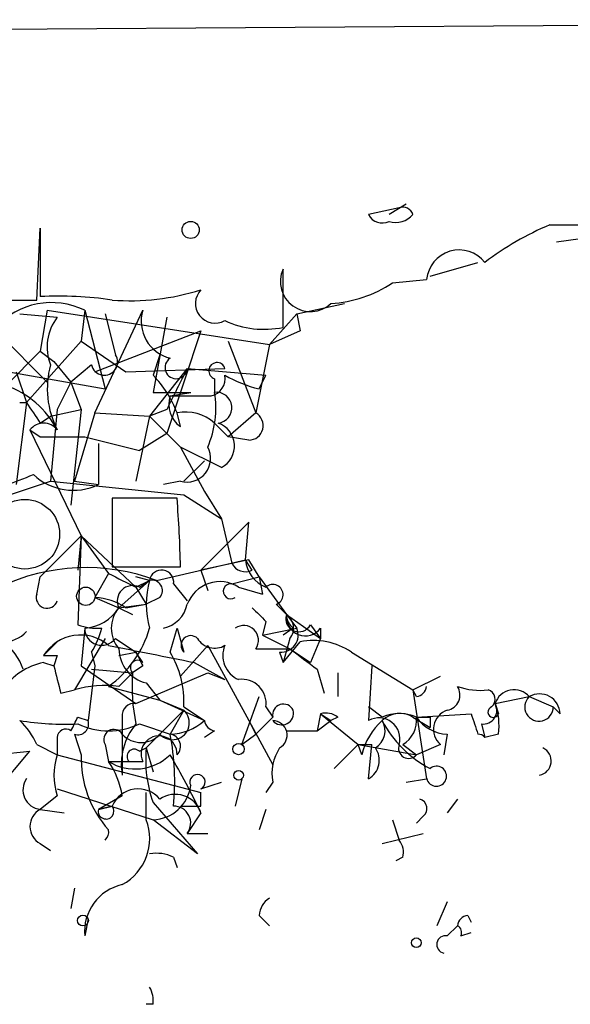
# Model space of a CAD drawing. Extents: x 2 to 133334, y 0 to 138084.
# Drawn here: x 406 to 420, y 138058 to 138082 of the extents above; entities that cross this region are included whole.
import ezdxf

# ---------------------------------------------------------------- set-up
doc = ezdxf.new("R2010")
doc.units = 0
doc.header["$MEASUREMENT"] = 0
doc.layers.add('MAIN', color=5, linetype='CONTINUOUS')

msp = doc.modelspace()

# ---------------------------------------------------------------- linework, layer by layer
at = {"layer": 'MAIN'}
for p, q in [((440.944, 138081.9165), (391.922, 138081.5779)), ((415.798, 138077.3445), (415.3747, 138077.0905)), ((415.6287, 138077.2599), (414.8667, 138077.0905)), ((406.654, 138074.9739), (406.7387, 138076.7519)), ((406.7387, 138076.7519), (406.7387, 138075.0585)), ((419.354, 138076.8365), (420.2853, 138076.8365)), ((419.5233, 138076.4132), (420.116, 138076.4979)), ((416.3907, 138075.5665), (417.576, 138075.9052)), ((412.75, 138074.2965), (412.75, 138075.7359)), ((415.4593, 138075.3972), (416.306, 138075.4819)), ((405.7227, 138074.9739), (406.654, 138074.9739)), ((413.0887, 138074.6352), (414.274, 138074.8892)), ((406.908, 138074.7199), (406.7387, 138073.7039)), ((406.908, 138074.7199), (412.4113, 138073.8732)), ((407.8393, 138074.7199), (407.7547, 138073.9579)), ((407.8393, 138074.7199), (408.3473, 138072.7725)), ((408.0933, 138072.1799), (409.2787, 138074.7199)), ((406.2307, 138074.6352), (407.162, 138074.5505)), ((408.3473, 138074.6352), (408.6013, 138073.6192)), ((409.8713, 138074.5505), (409.5327, 138072.6879)), ((412.4113, 138073.8732), (413.0887, 138074.6352)), ((413.0887, 138074.6352), (413.1733, 138074.2119)), ((413.0887, 138074.6352), (413.1733, 138074.2119)), ((408.0933, 138073.1959), (410.718, 138074.2119)), ((410.718, 138074.2119), (409.8713, 138071.6719)), ((413.1733, 138074.2119), (412.4113, 138073.8732)), ((405.7227, 138074.1272), (406.908, 138072.9419)), ((406.4, 138072.4339), (407.7547, 138073.9579)), ((407.7547, 138073.9579), (408.8553, 138073.1959)), ((411.3953, 138073.9579), (412.0727, 138072.1799)), ((405.892, 138072.8572), (406.7387, 138073.7039)), ((406.7387, 138073.7039), (407.0773, 138073.4499)), ((412.4113, 138073.8732), (412.0727, 138072.1799)), ((404.0293, 138073.5345), (408.3473, 138072.7725)), ((407.0773, 138073.4499), (407.5007, 138072.9419)), ((409.702, 138073.6192), (409.5327, 138073.1112)), ((406.146, 138073.1959), (406.4, 138072.4339)), ((408.0087, 138073.3652), (407.5007, 138072.9419)), ((408.8553, 138073.1959), (411.3107, 138073.2805)), ((410.3793, 138073.2805), (409.448, 138072.0952)), ((410.3793, 138073.2805), (412.3267, 138073.1112)), ((407.5007, 138072.9419), (407.162, 138072.2645)), ((407.5007, 138072.9419), (407.7547, 138072.2645)), ((411.0567, 138073.0265), (411.0567, 138072.6879)), ((412.1573, 138072.7725), (412.3267, 138073.1112)), ((409.5327, 138072.6879), (410.464, 138072.6879)), ((409.956, 138072.6032), (410.464, 138072.6879)), ((409.956, 138072.6032), (410.972, 138072.6032)), ((406.4, 138072.4339), (406.146, 138070.4019)), ((406.2307, 138072.4339), (406.4, 138072.4339)), ((406.9927, 138072.0952), (407.7547, 138072.2645)), ((407.162, 138072.2645), (406.9927, 138070.4865)), ((407.7547, 138072.2645), (407.5007, 138069.8939)), ((409.8713, 138072.2645), (409.448, 138072.0952)), ((406.7387, 138071.9259), (406.9927, 138072.0952)), ((408.0933, 138072.1799), (407.5853, 138070.4865)), ((408.0933, 138072.1799), (409.448, 138072.0952)), ((409.448, 138072.0952), (409.1093, 138070.4865)), ((409.448, 138072.0952), (410.21, 138071.3332)), ((410.21, 138071.8412), (410.1253, 138072.1799)), ((412.0727, 138072.1799), (411.3953, 138071.5872)), ((406.4847, 138071.7565), (406.7387, 138071.5872)), ((406.4847, 138071.7565), (406.7387, 138071.5872)), ((406.4847, 138071.7565), (407.7547, 138069.1319)), ((411.0567, 138071.9259), (411.3953, 138071.5872)), ((406.7387, 138071.5872), (407.8393, 138071.5872)), ((407.8393, 138071.5872), (409.194, 138071.2485)), ((409.8713, 138071.6719), (409.194, 138071.2485)), ((411.9033, 138071.5025), (411.3953, 138071.5872)), ((408.178, 138071.4179), (408.178, 138070.4019)), ((411.226, 138070.8252), (410.21, 138071.3332)), ((410.21, 138071.3332), (410.8027, 138070.2325)), ((410.2947, 138070.4865), (410.8027, 138070.9945)), ((405.9767, 138070.1479), (406.9927, 138070.4865)), ((406.9927, 138070.4865), (410.2947, 138070.1479)), ((407.5853, 138070.4865), (408.178, 138070.4019)), ((410.21, 138070.4865), (409.7867, 138070.4019)), ((410.1253, 138070.0632), (408.5167, 138070.0632)), ((408.5167, 138070.0632), (408.5167, 138068.3699)), ((410.2947, 138070.1479), (411.226, 138069.5552)), ((410.8027, 138070.2325), (411.226, 138069.5552)), ((411.226, 138069.5552), (411.48, 138068.4545)), ((411.9033, 138069.4705), (410.718, 138068.2852)), ((411.8187, 138068.5392), (411.9033, 138069.4705)), ((406.7387, 138068.1159), (407.7547, 138069.1319)), ((407.7547, 138069.1319), (407.67, 138068.2852)), ((407.7547, 138069.1319), (407.67, 138066.9305)), ((407.7547, 138069.1319), (408.432, 138068.2005)), ((407.7547, 138069.1319), (409.1093, 138067.8619)), ((408.5167, 138068.3699), (410.21, 138068.3699)), ((409.6173, 138068.0312), (411.8187, 138068.5392)), ((411.9033, 138068.5392), (410.718, 138068.2852)), ((411.988, 138068.2852), (411.8187, 138068.5392)), ((412.1573, 138068.1159), (411.9033, 138068.5392)), ((406.654, 138067.6925), (406.7387, 138068.1159)), ((408.432, 138068.2005), (408.0933, 138067.6079)), ((409.448, 138068.0312), (409.1093, 138068.1159)), ((410.718, 138068.2852), (410.8873, 138067.7772)), ((411.48, 138067.9465), (412.1573, 138068.1159)), ((412.1573, 138068.1159), (412.242, 138067.6925)), ((412.1573, 138068.1159), (412.8347, 138067.1845)), ((409.448, 138068.0312), (408.686, 138067.3539)), ((409.1093, 138067.8619), (409.448, 138068.0312)), ((409.1093, 138067.8619), (409.448, 138068.0312)), ((409.1093, 138067.8619), (409.3633, 138067.4385)), ((409.194, 138067.8619), (409.448, 138068.0312)), ((410.0407, 138067.9465), (410.3793, 138067.5232)), ((411.6493, 138067.8619), (412.242, 138067.6925)), ((408.0933, 138067.6079), (408.686, 138067.3539)), ((408.0933, 138067.6079), (408.686, 138067.3539)), ((408.0933, 138067.6079), (408.686, 138067.3539)), ((409.702, 138067.6079), (409.3633, 138067.4385)), ((408.686, 138067.3539), (409.3633, 138067.4385)), ((408.686, 138067.3539), (409.0247, 138067.1845)), ((408.8553, 138067.3539), (409.3633, 138067.4385)), ((412.5807, 138067.4385), (412.8347, 138067.1845)), ((412.8347, 138067.1845), (413.0887, 138066.8459)), ((412.8347, 138067.1845), (413.6813, 138066.5919)), ((407.8393, 138066.8459), (407.7547, 138065.9145)), ((409.956, 138066.2532), (410.1253, 138066.8459)), ((410.1253, 138066.8459), (410.2947, 138066.2532)), ((412.3267, 138067.0152), (412.242, 138066.6765)), ((412.242, 138066.6765), (413.0887, 138066.8459)), ((413.004, 138066.8459), (412.75, 138066.6765)), ((413.4273, 138066.9305), (413.6813, 138066.5919)), ((413.6813, 138066.8459), (413.6813, 138066.5919)), ((412.242, 138066.6765), (412.9193, 138066.3379)), ((407.162, 138066.5072), (406.8233, 138066.1685)), ((408.3473, 138066.5919), (407.5853, 138065.3219)), ((408.6013, 138066.5919), (409.1093, 138066.2532)), ((410.21, 138065.6605), (410.8873, 138066.4225)), ((410.8873, 138066.4225), (411.9033, 138064.5599)), ((412.9193, 138066.5919), (412.75, 138065.9992)), ((412.75, 138065.9992), (413.1733, 138066.5072)), ((413.6813, 138066.5919), (413.4273, 138065.9992)), ((407.162, 138066.1685), (407.0773, 138065.9145)), ((408.0087, 138066.2532), (408.0933, 138065.9145)), ((408.686, 138066.1685), (409.1093, 138066.2532)), ((409.2787, 138065.9992), (409.1093, 138066.2532)), ((412.0727, 138066.3379), (412.9193, 138066.3379)), ((412.6653, 138066.2532), (412.75, 138065.9992)), ((412.9193, 138066.3379), (413.4273, 138065.9992)), ((414.4433, 138066.2532), (415.9673, 138065.3219)), ((406.8233, 138065.9992), (407.0773, 138065.9145)), ((407.7547, 138065.9145), (409.1093, 138064.9832)), ((408.0933, 138065.9145), (407.924, 138064.5599)), ((409.2787, 138065.9145), (409.0247, 138065.7452)), ((410.5487, 138065.9992), (411.3107, 138065.5759)), ((414.9513, 138065.9145), (414.8667, 138064.5599)), ((408.0087, 138065.8299), (409.0247, 138065.7452)), ((408.686, 138065.4065), (409.0247, 138065.7452)), ((409.1093, 138064.9832), (410.8873, 138065.7452)), ((410.8873, 138065.7452), (411.3107, 138065.5759)), ((413.5967, 138065.8299), (413.766, 138065.2372)), ((414.1047, 138065.7452), (414.1047, 138065.1525)), ((415.9673, 138065.3219), (416.6447, 138065.6605)), ((408.432, 138065.4065), (409.702, 138065.0679)), ((409.3633, 138065.4912), (409.702, 138065.0679)), ((407.2467, 138065.2372), (407.5853, 138065.3219)), ((411.734, 138063.9672), (412.1573, 138065.1525)), ((416.052, 138065.1525), (415.9673, 138065.3219)), ((415.9673, 138065.3219), (416.306, 138063.1205)), ((417.9993, 138064.9832), (418.846, 138065.1525)), ((418.846, 138065.1525), (419.4387, 138064.8985)), ((409.702, 138065.0679), (410.2947, 138064.8139)), ((409.702, 138065.0679), (410.8027, 138064.5599)), ((410.2947, 138064.8985), (410.8027, 138064.5599)), ((412.3267, 138064.8985), (412.496, 138064.6445)), ((415.2053, 138064.6445), (414.8667, 138064.8985)), ((417.9993, 138064.9832), (418.084, 138064.7292)), ((419.608, 138064.7292), (419.4387, 138064.8985)), ((410.2947, 138064.8139), (409.3633, 138063.8825)), ((410.2947, 138064.8139), (409.956, 138064.2212)), ((413.6813, 138064.7292), (413.5967, 138064.3059)), ((413.6813, 138064.7292), (413.9353, 138064.5599)), ((413.6813, 138064.7292), (414.6127, 138063.9672)), ((416.052, 138064.6445), (417.4067, 138064.7292)), ((407.67, 138064.6445), (407.924, 138064.5599)), ((408.7707, 138064.6445), (408.7707, 138064.2212)), ((409.194, 138064.4752), (409.956, 138064.2212)), ((411.9033, 138064.5599), (412.0727, 138064.2212)), ((411.9033, 138064.5599), (412.0727, 138064.2212)), ((411.9033, 138064.5599), (412.496, 138063.4592)), ((412.0727, 138064.2212), (412.496, 138064.6445)), ((413.5967, 138064.3059), (413.9353, 138064.5599)), ((414.1047, 138064.6445), (413.9353, 138064.5599)), ((415.9673, 138064.6445), (416.3907, 138064.3905)), ((416.3907, 138064.6445), (416.3907, 138064.3905)), ((417.6607, 138064.4752), (417.7453, 138064.1365)), ((407.5853, 138064.2212), (407.7547, 138063.7132)), ((408.7707, 138064.2212), (408.7707, 138063.2052)), ((411.0567, 138064.3059), (410.8027, 138064.1365)), ((411.734, 138063.9672), (412.0727, 138064.2212)), ((412.8347, 138064.3059), (413.5967, 138064.3059)), ((416.814, 138064.2212), (416.7293, 138063.7132)), ((418.084, 138064.2212), (417.7453, 138064.1365)), ((406.654, 138063.9672), (407.162, 138063.7132)), ((407.162, 138064.1365), (407.162, 138063.7132)), ((408.3473, 138063.9672), (408.432, 138063.5439)), ((414.6127, 138063.9672), (414.02, 138063.3745)), ((414.6127, 138063.9672), (414.9513, 138063.9672)), ((414.6127, 138063.9672), (416.052, 138063.7132)), ((414.6973, 138063.7132), (414.6127, 138063.9672)), ((414.8667, 138063.1205), (414.9513, 138063.9672)), ((415.7133, 138063.9672), (416.052, 138063.7132)), ((415.7133, 138063.9672), (416.052, 138063.7132)), ((416.6447, 138063.9672), (416.052, 138063.7132)), ((405.5533, 138062.6972), (406.4847, 138063.7979)), ((405.638, 138063.7132), (406.4847, 138063.7979)), ((407.162, 138063.7132), (410.718, 138062.7819)), ((409.194, 138063.7979), (409.3633, 138063.8825)), ((409.3633, 138063.8825), (409.5327, 138063.2899)), ((410.718, 138062.8665), (411.226, 138063.0359)), ((411.734, 138063.1205), (411.5647, 138062.4432)), ((412.496, 138063.0359), (412.3267, 138062.7819)), ((415.798, 138063.0359), (416.306, 138063.1205)), ((407.162, 138062.6972), (406.7387, 138062.3585)), ((407.162, 138062.8665), (409.5327, 138062.1045)), ((408.7707, 138062.6972), (408.178, 138062.3585)), ((409.3633, 138062.1045), (409.3633, 138062.7819)), ((410.718, 138062.4432), (410.718, 138062.7819)), ((409.5327, 138062.5279), (410.6333, 138061.2579)), ((417.068, 138062.6125), (416.814, 138062.2739)), ((406.7387, 138062.3585), (407.3313, 138062.2739)), ((408.5167, 138062.4432), (408.178, 138062.3585)), ((408.178, 138062.3585), (408.5167, 138062.4432)), ((410.718, 138062.2739), (410.3793, 138061.7659)), ((412.3267, 138062.3585), (412.1573, 138061.8505)), ((410.6333, 138061.2579), (409.5327, 138062.1045)), ((415.4593, 138062.1045), (415.6287, 138061.5965)), ((416.2213, 138062.1892), (416.052, 138062.0199)), ((410.3793, 138061.7659), (410.8873, 138061.7659)), ((415.2053, 138061.5119), (416.2213, 138061.7659)), ((406.7387, 138061.5119), (406.9927, 138061.3425)), ((410.0407, 138061.1732), (410.1253, 138060.9192)), ((415.7133, 138061.1732), (415.544, 138061.0885)), ((407.5853, 138060.4112), (407.5007, 138059.9032)), ((416.814, 138060.0725), (416.56, 138059.4799)), ((407.924, 138059.6492), (407.8393, 138059.2259)), ((412.1573, 138059.7339), (412.4113, 138059.4799)), ((417.322, 138059.7339), (417.4067, 138059.5645)), ((416.814, 138059.2259), (417.068, 138059.4799)), ((417.1527, 138059.2259), (417.4067, 138059.3105)), ((409.5327, 138057.5325), (409.3633, 138057.5325))]:
    msp.add_line(p, q, dxfattribs=at)
at = {"layer": 'MAIN', "color": 0}
msp.add_circle((410.4639, 138076.7096), 0.2116, dxfattribs=at)
at = {"layer": 'MAIN', "color": 5}
msp.add_circle((406.3576, 138069.1742), 0.8616, dxfattribs=at)
at = {"layer": 'MAIN'}
for centre, radius in [((407.8675, 138067.6361), 0.2275), ((411.6493, 138063.8544), 0.1411), ((411.6493, 138063.2052), 0.1197), ((407.797, 138059.6069), 0.1338), ((416.052, 138059.0566), 0.1197)]:
    msp.add_circle(centre, radius, dxfattribs=at)
for centre, radius, start, end in [((415.2054, 138077.26), 0.3787, 206.58535, 296.55152), ((415.5441, 138077.4501), 0.5554, 252.24039, 319.6449), ((415.7133, 138077.0059), 0.2677, 18.42141, 108.42141), ((422.2777, 138069.9312), 7.4988, 112.94777, 127.18714), ((417.1103, 138075.4057), 0.8079, 38.18909, 174.58791), ((413.4273, 138075.4311), 0.7427, 155.7712, 313.15063), ((413.7655, 138077.9385), 3.054, 273.18722, 303.68382), ((408.9678, 138080.73), 5.7737, 265.51894, 287.6457), ((411.0688, 138074.8892), 0.4876, 136.00538, 299.74634), ((407.019, 138073.0507), 1.8599, 63.82897, 137.94638), ((407.2043, 138066.1182), 8.9524, 81.57022, 92.9812), ((410.1762, 138074.4465), 0.9382, 163.05801, 256.42588), ((408.1139, 138073.8098), 1.2061, 142.11252, 201.63028), ((412.2844, 138076.5398), 2.2911, 244.84986, 281.72534), ((408.3281, 138073.4383), 0.3277, 192.89107, 33.51062), ((410.1041, 138073.3017), 0.2759, 122.46323, 355.59493), ((411.1159, 138073.2213), 0.2036, 16.9041, 253.0959), ((409.1421, 138072.7781), 2.2281, 164.72255, 207.29073), ((664.1451, 137945.7626), 284.0033, 153.320366, 153.549531), ((407.6541, 138071.2617), 2.6362, 20.38307, 44.55278), ((410.8871, 138073.0267), 0.4319, 281.33595, 11.28132), ((412.9211, 138075.909), 3.2282, 240.07548, 256.31373), ((405.1259, 138070.6902), 2.2984, 27.64093, 70.52996), ((410.591, 138072.3915), 0.6694, 161.56234, 235.30322), ((408.6021, 138072.3069), 2.484, 336.92165, 8.82297), ((411.099, 138072.3069), 0.3833, 276.33524, 96.33524), ((533.5808, 138156.8624), 152.6536, 213.578047, 213.80721), ((410.3369, 138071.1212), 1.0796, 48.18753, 101.30265), ((411.8967, 138071.864), 0.3616, 271.04595, 60.87614), ((406.8233, 138071.4987), 0.4256, 37.27642, 142.71543), ((410.9457, 138071.3572), 0.6014, 297.78384, 71.01974), ((410.3684, 138071.0541), 0.5892, 254.40719, 28.27441), ((404.3486, 138075.5468), 5.3714, 278.36468, 294.4203), ((407.5583, 138071.6984), 1.437, 226.50855, 295.54683), ((384.1049, 138067.9129), 26.1091, 1.00293, 4.72413), ((407.8699, 138063.3472), 4.9993, 69.54161, 115.43585), ((411.8187, 138068.624), 0.3787, 206.58535, 296.55152), ((412.6288, 138068.6177), 0.8139, 185.53477, 248.21297), ((493.4106, 138237.336), 189.2833, 243.323715, 243.552925), ((409.7443, 138067.9888), 0.2993, 351.87802, 171.85636), ((409.0247, 138067.5232), 0.3787, 63.44172, 206.55828), ((411.4791, 138067.4385), 2.1158, 163.7321, 196.2653), ((409.5045, 138067.7773), 0.2601, 319.3796, 102.54553), ((411.1837, 138067.1422), 0.8572, 57.09971, 159.77877), ((411.4581, 138067.7611), 0.1867, 83.26327, 304.83106), ((412.4982, 138067.6769), 0.2523, 289.08854, 132.83135), ((406.908, 138067.6079), 0.2678, 161.57859, 341.55828), ((408.0084, 138066.0833), 1.527, 56.31514, 86.81268), ((407.7549, 138067.9462), 1.1035, 274.38636, 327.53836), ((409.2788, 138066.8459), 0.7807, 139.40507, 220.59493), ((409.6175, 138067.6077), 0.7804, 282.52244, 347.47756), ((496.8323, 138151.8594), 119.7486, 224.885375, 225.114558), ((413.1412, 138067.0813), 0.3234, 161.39138, 332.2068), ((413.3042, 138067.1307), 0.4726, 173.46299, 322.93854), ((413.258, 138067.1845), 0.4233, 180, 233.12469), ((412.6077, 138066.8498), 0.4044, 320.38668, 55.85412), ((408.1781, 138068.3718), 1.5282, 250.58097, 273.17338), ((408.2626, 138066.8459), 0.4233, 180, 323.13281), ((406.057, 138067.4404), 2.2844, 328.68826, 344.91558), ((406.8245, 138067.6195), 2.7352, 305.99426, 343.57062), ((411.7763, 138066.5495), 0.3642, 324.47695, 125.52305), ((412.6992, 138066.6766), 0.4247, 265.42231, 23.49265), ((405.8074, 138067.3256), 0.8184, 223.59896, 316.39622), ((407.7365, 138065.6062), 1.0724, 49.5685, 148.37745), ((410.464, 138066.4225), 0.2394, 45.01692, 225), ((405.0462, 138065.4072), 1.3376, 18.4214, 55.32029), ((515.321, 138595.4142), 539.6828, 258.576525, 258.805696), ((411.0567, 138066.8459), 0.4937, 210.95978, 300.95978), ((411.9031, 138066.1684), 0.6446, 156.7839, 246.81191), ((413.5119, 138064.8982), 1.6442, 55.49614, 101.88399), ((406.9927, 138150.8183), 84.65, 269.885341, 270.114592), ((409.5688, 138066.3499), 0.8829, 180.77878, 256.54137), ((493.8889, 138108.4437), 94.6975, 206.457197, 206.686326), ((407.8898, 138065.0169), 2.4078, 357.18144, 30.89397), ((540.2579, 138235.4337), 211.6802, 233.018207, 233.24739), ((407.1619, 138064.3906), 1.6439, 101.88686, 145.49112), ((576.5104, 138107.9316), 174.5652, 193.927606, 194.156758), ((409.1517, 138065.8722), 0.1796, 45, 225), ((413.5148, 138065.4065), 4.5029, 175.6862, 191.9363), ((408.3471, 138062.6125), 2.8145, 83.08406, 105.70435), ((411.7338, 138064.983), 0.5989, 351.88884, 98.11116), ((416.0095, 138065.449), 0.2995, 278.15715, 351.84285), ((416.7435, 138065.1948), 0.3874, 280.48609, 33.11996), ((417.6182, 138066.8883), 1.5807, 249.62978, 277.70052), ((417.7514, 138065.086), 0.2486, 311.05369, 71.57234), ((418.471, 138064.8259), 0.4973, 41.05369, 161.55776), ((419.0866, 138064.8954), 0.3521, 133.1012, 0.50444), ((419.1, 138064.7123), 0.5082, 1.9054, 119.9854), ((409.067, 138064.6869), 0.2993, 81.87531, 188.14364), ((412.7606, 138064.6974), 0.2698, 25.57745, 191.30577), ((417.7031, 138064.8138), 0.3412, 262.86249, 29.76571), ((417.957, 138064.7715), 0.1339, 108.42141, 341.57859), ((416.5191, 138064.433), 1.5791, 352.29219, 20.39043), ((410.0104, 138064.5055), 0.4194, 222.67156, 47.32844), ((412.7218, 138064.7433), 0.2909, 219.0843, 14.0458), ((413.8083, 138064.2632), 0.483, 52.14062, 105.24471), ((415.6407, 138064.1122), 0.6245, 58.46823, 134.20202), ((415.6286, 138063.6714), 1.0612, 66.48593, 113.50911), ((416.9691, 138064.3426), 0.4962, 108.21585, 229.16823), ((544.4987, 138106.8026), 133.8751, 198.31696, 198.54613), ((407.3732, 138071.7022), 7.2331, 260.91182, 272.35171), ((405.0586, 138063.2753), 1.739, 23.44562, 47.62192), ((322.9254, 138106.8051), 94.6529, 333.320411, 333.549567), ((407.6699, 138064.4753), 0.2678, 251.58535, 18.41465), ((408.432, 138066.1054), 1.7995, 244.94733, 295.05267), ((410.2867, 138063.4811), 1.5409, 139.825, 190.31449), ((409.9053, 138065.5755), 1.3552, 272.14394, 311.46432), ((411.0987, 138064.6019), 0.299, 188.0759, 261.9241), ((412.4894, 138064.1984), 0.3616, 299.11001, 88.95405), ((416.3489, 138063.2981), 1.7029, 132.18678, 165.89195), ((415.1207, 138064.1003), 0.5251, 345.31808, 118.92743), ((414.7818, 138064.3059), 0.4938, 300.97967, 30.95381), ((417.6612, 138065.8304), 2.7651, 207.35368, 242.64632), ((415.3747, 138064.5599), 0.6826, 299.73863, 7.11981), ((416.8562, 138065.1946), 0.9743, 214.37345, 267.5176), ((416.2214, 138149.3443), 84.7, 269.885408, 270.114524), ((407.3737, 138064.1366), 0.2116, 53.12469, 180.02706), ((408.559, 138064.0942), 0.2469, 30.95978, 210.95978), ((409.2364, 138064.6445), 0.6293, 222.2694, 317.72447), ((409.6808, 138063.7347), 0.4451, 357.23082, 205.38475), ((409.9136, 138063.9249), 0.2994, 315, 81.85636), ((403.7724, 138063.0356), 6.2962, 354.60117, 10.85377), ((417.5901, 138064.0378), 0.1839, 32.45447, 94.39632), ((415.8585, 138063.8704), 0.2494, 157.15743, 320.90949), ((408.6431, 138063.2052), 1.5658, 161.06863, 198.93137), ((410.4028, 138063.6216), 2.6497, 178.01888, 221.9451), ((409.0852, 138064.6083), 1.2488, 238.46343, 314.21162), ((409.067, 138063.6709), 0.1796, 45, 225), ((412.4937, 138063.5861), 3.1444, 174.59111, 199.66584), ((393.7416, 138054.2075), 18.7953, 25.4149, 30.38099), ((413.6385, 138063.2477), 1.1619, 146.88435, 190.50243), ((414.6104, 138063.5772), 0.5238, 299.30114, 35.6534), ((419.0294, 138063.558), 0.3597, 281.31618, 64.42504), ((408.8554, 138275.2436), 211.7001, 269.885408, 270.114565), ((406.6949, 138062.3579), 2.1034, 9.28319, 34.32319), ((416.5479, 138063.181), 0.2493, 194.04182, 129.09051), ((410.6334, 138063.0359), 0.1894, 296.53799, 206.56505), ((406.798, 138062.8411), 0.4863, 144.93076, 262.99483), ((409.5051, 138063.0704), 0.9663, 271.63675, 352.91396), ((409.1607, 138062.1681), 0.7004, 39.38553, 156.86909), ((410.083, 138062.0622), 0.6694, 18.43766, 124.69678), ((416.0732, 138062.3797), 0.2413, 307.86249, 74.7428), ((406.9644, 138061.9352), 0.4797, 118.06616, 241.93384), ((408.3685, 138062.3162), 0.1952, 167.48075, 40.59493), ((410.0407, 138062.0199), 0.4233, 323.12469, 90), ((410.464, 138189.443), 127.0001, 269.885408, 270.114592), ((408.1477, 138061.6388), 1.3017, 298.595, 20.96199), ((408.1354, 138061.8083), 0.2996, 315.01352, 8.09765), ((415.2481, 138061.3003), 0.4823, 344.71883, 37.89166), ((409.6172, 138060.3257), 0.9474, 63.44847, 100.28754), ((409.028, 138059.3306), 1.1933, 102.45121, 185.03359), ((412.7082, 138059.6912), 0.5525, 122.50221, 175.56789), ((417.3645, 138059.4374), 0.2995, 98.15715, 171.84285), ((416.9831, 138059.3105), 0.1895, 333.48903, 63.38086), ((416.7717, 138059.0142), 0.2159, 78.70048, 258.67445), ((408.8553, 138057.6172), 0.6826, 352.8729, 29.74592)]:
    msp.add_arc(centre, radius, start, end, dxfattribs=at)

doc.saveas('drawing.dxf')
